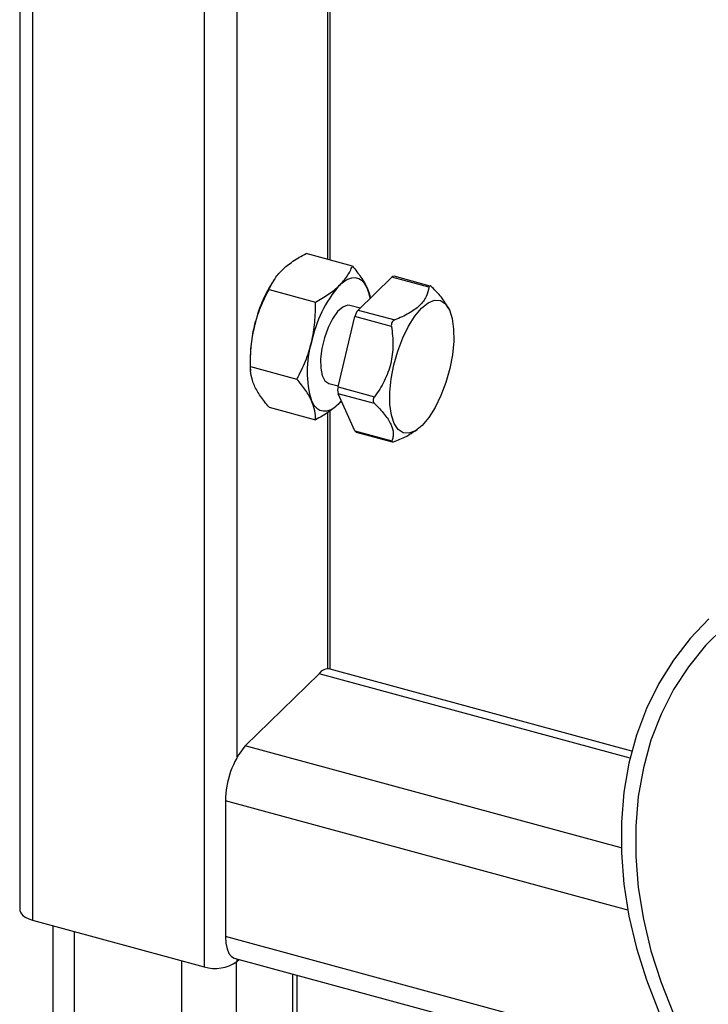
# Paper-space layout '_Trimetric' of a CAD drawing. Units: millimetres. Extents: x -231 to 334, y -286 to 1020.
# Drawn here: x -227 to -142, y -14 to 108 of the extents above; entities that cross this region are included whole.
import ezdxf

# ---------------------------------------------------------------- set-up
doc = ezdxf.new("R2010")
doc.units = ezdxf.units.MM

psp = doc.layouts.new('_Trimetric')

# ---------------------------------------------------------------- linework, layer by layer
at = {"color": 7, "linetype": 'Continuous', "lineweight": 25}
for p, q in [((-227.05, 906.79), (-227.05, -1.81)), ((-225.45, 905.42), (-225.45, -3.18)), ((-204.23, 899.65), (-204.23, -8.95)), ((-188.62, 78.55), (-188.62, 283.75)), ((-185.88, 77.8), (-191.61, 79.36)), ((-195.48, 76.24), (-195.59, 76.07)), ((-185.16, 72.36), (-180.99, 76.44)), ((-176.41, 75.19), (-180.99, 76.44)), ((-176.24, 75.33), (-180.72, 76.55)), ((-196.19, 74.89), (-190.46, 73.33)), ((-184.93, 72.59), (-186.19, 72.93)), ((-185.16, 72.36), (-180.64, 71.13)), ((-173.85, 72.33), (-173.97, 72.59)), ((-187.66, 62.86), (-185.57, 71.54)), ((-181.05, 70.31), (-185.57, 71.54)), ((-198.51, 65.33), (-198.48, 64.8)), ((-198.48, 65.37), (-192.75, 63.81)), ((-188.81, 63.28), (-187.63, 62.96)), ((-187.66, 62.86), (-183.14, 61.63)), ((-183.13, 60.77), (-187.66, 62)), ((-185.57, 57.39), (-187.66, 62)), ((-187.25, 61.11), (-187.5, 60.81)), ((-187.5, 60.81), (-187.24, 61.08)), ((-196.19, 60.32), (-190.46, 58.76)), ((-188.62, 27.9), (-188.62, 59.9)), ((-185.57, 57.39), (-180.99, 56.15)), ((-178.15, 57.36), (-177.87, 57.56)), ((-185.43, 57.25), (-180.94, 56.03)), ((-190, 27.34), (-199.15, 18.42)), ((-151.3, 17.76), (-188.63, 27.9)), ((-201.57, 11.59), (-201.57, -5.21)), ((-225.45, -3.18), (-204.23, -8.95)), ((-222.97, -3.85), (-222.97, -120.85)), ((-200.51, -7.86), (-143.36, -23.39)), ((-200.17, -8.3), (-199.89, -8.03)), ((-192.7, -117.62), (-192.7, -9.98))]:
    psp.add_line(p, q, dxfattribs=at)
at = {"color": 8, "linetype": 'Continuous', "lineweight": 25}
for p, q in [((-200.17, 286.88), (-200.17, 16.99)), ((-188.97, 283.84), (-188.97, 78.65)), ((-188.97, 59.65), (-188.97, 27.93)), ((-151.52, 16.89), (-190, 27.34)), ((-152.61, 5.77), (-199.15, 18.42)), ((-151.79, -1.94), (-201.57, 11.59)), ((-220.31, -4.58), (-220.31, -123.12)), ((-145, -20.58), (-201.57, -5.21)), ((-207.04, -8.18), (-207.04, -126.73)), ((-200.28, -8.4), (-200.28, -125.65)), ((-200.17, -7.95), (-200.17, -8.3)), ((-193.28, -9.82), (-193.28, -118.82))]:
    psp.add_line(p, q, dxfattribs=at)
at = {"color": 7, "linetype": 'Continuous', "lineweight": 25, "flags": 128}
for points in [[(-184.06, 75.1), (-184.35, 75.61), (-184.69, 75.99), (-185.08, 76.24), (-185.51, 76.35), (-185.98, 76.31), (-186.47, 76.14), (-186.98, 75.83), (-187.5, 75.39)], [(-183.68, 73.81), (-183.83, 74.47), (-184.06, 75.1)], [(-180.75, 65.56), (-180.27, 67.27), (-179.65, 68.9), (-178.94, 70.37), (-178.15, 71.62), (-177.32, 72.6), (-176.5, 73.26), (-175.71, 73.57), (-174.98, 73.52), (-174.36, 73.12), (-173.87, 72.37), (-173.53, 71.32), (-173.35, 70.01), (-173.34, 68.49), (-173.51, 66.83), (-173.84, 65.11), (-174.32, 63.4), (-174.93, 61.77), (-175.65, 60.3), (-176.44, 59.05), (-177.26, 58.07), (-178.09, 57.41), (-178.88, 57.1), (-179.6, 57.15), (-180.22, 57.55), (-180.72, 58.3), (-181.06, 59.35), (-181.24, 60.66), (-181.25, 62.18), (-181.08, 63.84), (-180.75, 65.56)], [(-186.19, 72.93), (-186.47, 72.95), (-187.07, 72.73), (-187.71, 72.16), (-188.33, 71.29), (-188.89, 70.19), (-189.34, 68.93), (-189.66, 67.61), (-189.82, 66.32), (-189.8, 65.17), (-189.62, 64.24), (-189.27, 63.59), (-188.81, 63.28)], [(-190.93, 61.1), (-190.64, 60.59), (-190.3, 60.21), (-189.91, 59.96), (-189.48, 59.86), (-189.01, 59.89), (-188.52, 60.06), (-188.01, 60.37), (-187.5, 60.81)], [(-141.75, 34.13), (-144.08, 31.69), (-146.16, 29.02), (-147.97, 26.12), (-149.49, 23.02), (-150.73, 19.73), (-151.66, 16.28), (-152.28, 12.68), (-152.59, 8.97), (-152.59, 5.15), (-152.28, 1.27), (-151.66, -2.67), (-150.73, -6.63), (-149.49, -10.58), (-147.97, -14.51)], [(-139.83, 33.16), (-142.2, 30.81), (-144.3, 28.2), (-146.13, 25.37), (-147.68, 22.33), (-148.93, 19.09), (-149.87, 15.69), (-150.5, 12.14), (-150.82, 8.47), (-150.82, 4.69), (-150.5, 0.85), (-149.87, -3.05), (-148.93, -6.97), (-147.68, -10.88), (-146.13, -14.76)], [(-227.05, -1.81), (-227.04, -1.97), (-226.92, -2.27), (-226.69, -2.55), (-226.36, -2.8), (-225.94, -3.01), (-225.45, -3.18)], [(-201.57, -5.21), (-201.53, -6.03), (-201.39, -6.74), (-201.16, -7.29), (-200.86, -7.67), (-200.51, -7.86)]]:
    psp.add_lwpolyline(points, dxfattribs=at)
at = {"color": 7, "linetype": 'Continuous', "lineweight": 25}
for centre, radius, start, end in [((-181.23, 66.66), 17.18, 146.7736, 167.7032), ((-180.76, 76.27), 0.28, 81.9176, 142.7818), ((-175.97, 65.39), 15.26, 139.0487, 168.6442), ((-183.81, 71.18), 1.8, 139.0487, 168.6442), ((-181.48, 66.12), 17.05, 165.771, 182.6724), ((-179.03, 64.75), 12.45, 162.9825, 197.0175), ((-186.25, 62.43), 1.46, 162.9825, 197.0175), ((-185.35, 57.47), 0.229, 198.9782, 251.0117), ((-188.86, 26.52), 1.41, 80.7318, 143.9675), ((-190.94, 11.65), 10.63, 140.5129, 180.3434), ((-202.85, -4.53), 4.62, 252.696, 305.3989)]:
    psp.add_arc(centre, radius, start, end, dxfattribs=at)
for points, knots in [([(-194.57, 77.31), (-194.18, 77.69), (-193.73, 78.05), (-192.73, 78.73), (-192.19, 79.05), (-191.61, 79.36)], [0, 0, 0, 0, 0.5, 0.5, 1, 1, 1, 1]), ([(-196.19, 74.89), (-196.02, 75.31), (-195.81, 75.73), (-195.28, 76.53), (-194.96, 76.93), (-194.57, 77.31)], [0, 0, 0, 0, 0.5, 0.5, 1, 1, 1, 1]), ([(-187.5, 75.39), (-187.11, 75.77), (-186.78, 76.16), (-186.26, 76.97), (-186.05, 77.38), (-185.88, 77.8)], [0, 0, 0, 0, 0.5, 0.5, 1, 1, 1, 1]), ([(-185.88, 77.8), (-185.49, 77.34), (-185.13, 76.87), (-184.51, 75.97), (-184.26, 75.53), (-184.06, 75.1)], [0, 0, 0, 0, 0.5, 0.5, 1, 1, 1, 1]), ([(-198.01, 70.31), (-197.81, 71.13), (-197.56, 71.91), (-196.94, 73.43), (-196.58, 74.17), (-196.19, 74.89)], [0, 0, 0, 0, 0.5, 0.5, 1, 1, 1, 1]), ([(-190.46, 73.33), (-189.88, 73.64), (-189.33, 73.97), (-188.34, 74.65), (-187.89, 75.01), (-187.5, 75.39)], [0, 0, 0, 0, 0.5, 0.5, 1, 1, 1, 1]), ([(-184.06, 75.1), (-183.88, 74.67), (-183.69, 74.23), (-183.66, 73.84), (-183.66, 73.83)], [0, 0, 0, 0, 0.951301, 1, 1, 1, 1]), ([(-176.41, 75.19), (-176.46, 74.8), (-176.56, 74.41), (-176.84, 73.83), (-176.95, 73.64), (-177.23, 73.27), (-177.39, 73.08), (-177.94, 72.56), (-178.39, 72.24), (-179.18, 71.79), (-179.45, 71.65), (-180.03, 71.38), (-180.33, 71.25), (-180.64, 71.13)], [0, 0, 0, 0, 0.25, 0.25, 0.375, 0.375, 0.5, 0.5, 0.75, 0.75, 0.875, 0.875, 1, 1, 1, 1]), ([(-176, 75.16), (-176.1, 75.26), (-176.2, 75.33), (-176.35, 75.34), (-176.4, 75.29), (-176.41, 75.19)], [0, 0, 0, 0, 0.5, 0.5, 1, 1, 1, 1]), ([(-174.03, 72.56), (-174.27, 73.03), (-174.7, 73.87), (-175.6, 74.76), (-176, 75.16)], [0, 0, 0, 0, 0.563086, 1, 1, 1, 1]), ([(-190.93, 68.39), (-190.74, 69.2), (-190.61, 70.02), (-190.46, 71.67), (-190.44, 72.5), (-190.46, 73.33)], [0, 0, 0, 0, 0.5, 0.5, 1, 1, 1, 1]), ([(-180.64, 71.13), (-180.79, 71.08), (-180.91, 70.97), (-181.06, 70.67), (-181.08, 70.49), (-181.05, 70.31)], [0, 0, 0, 0, 0.5, 0.5, 1, 1, 1, 1]), ([(-198.48, 65.37), (-198.5, 66.2), (-198.48, 67.03), (-198.33, 68.68), (-198.2, 69.5), (-198.01, 70.31)], [0, 0, 0, 0, 0.5, 0.5, 1, 1, 1, 1]), ([(-181.05, 70.31), (-180.93, 69.55), (-180.86, 68.79), (-180.88, 67.64), (-180.9, 67.26), (-180.99, 66.49), (-181.05, 66.1), (-181.32, 64.98), (-181.59, 64.26), (-182.11, 63.23), (-182.3, 62.9), (-182.7, 62.25), (-182.91, 61.93), (-183.14, 61.63)], [0, 0, 0, 0, 0.25, 0.25, 0.375, 0.375, 0.5, 0.5, 0.75, 0.75, 0.875, 0.875, 1, 1, 1, 1]), ([(-192.75, 63.81), (-192.36, 64.53), (-192, 65.27), (-191.38, 66.79), (-191.13, 67.58), (-190.93, 68.39)], [0, 0, 0, 0, 0.5, 0.5, 1, 1, 1, 1]), ([(-198.01, 63.03), (-198.2, 63.46), (-198.33, 63.87), (-198.48, 64.64), (-198.5, 65.01), (-198.48, 65.37)], [0, 0, 0, 0, 0.5, 0.5, 1, 1, 1, 1]), ([(-190.93, 61.1), (-191.13, 61.54), (-191.38, 61.98), (-192, 62.88), (-192.36, 63.34), (-192.75, 63.81)], [0, 0, 0, 0, 0.5, 0.5, 1, 1, 1, 1]), ([(-196.19, 60.32), (-196.58, 60.79), (-196.94, 61.25), (-197.56, 62.15), (-197.81, 62.6), (-198.01, 63.03)], [0, 0, 0, 0, 0.5, 0.5, 1, 1, 1, 1]), ([(-190.46, 58.76), (-190.44, 59.12), (-190.46, 59.49), (-190.61, 60.27), (-190.74, 60.67), (-190.93, 61.1)], [0, 0, 0, 0, 0.5, 0.5, 1, 1, 1, 1]), ([(-183.14, 61.63), (-183.24, 61.49), (-183.31, 61.32), (-183.31, 61.01), (-183.24, 60.87), (-183.13, 60.77)], [0, 0, 0, 0, 0.5, 0.5, 1, 1, 1, 1]), ([(-187.5, 60.81), (-187.89, 60.43), (-188.34, 60.07), (-189.33, 59.39), (-189.88, 59.07), (-190.46, 58.76)], [0, 0, 0, 0, 0.5, 0.5, 1, 1, 1, 1]), ([(-183.13, 60.77), (-182.69, 60.33), (-182.28, 59.9), (-181.76, 59.26), (-181.61, 59.05), (-181.33, 58.63), (-181.21, 58.42), (-180.93, 57.81), (-180.84, 57.44), (-180.82, 56.93), (-180.83, 56.76), (-180.89, 56.45), (-180.93, 56.3), (-180.99, 56.15)], [0, 0, 0, 0, 0.25, 0.25, 0.375, 0.375, 0.5, 0.5, 0.75, 0.75, 0.875, 0.875, 1, 1, 1, 1]), ([(-180.58, 56.11), (-180.05, 56.33), (-179.14, 56.7), (-178.46, 57.18), (-178.17, 57.38)], [0, 0, 0, 0, 0.579876, 1, 1, 1, 1]), ([(-180.99, 56.15), (-181.02, 56.08), (-181, 56.04), (-180.85, 56.03), (-180.72, 56.06), (-180.58, 56.11)], [0, 0, 0, 0, 0.5, 0.5, 1, 1, 1, 1])]:
    psp.add_open_spline(points, degree=3, knots=knots, dxfattribs=at)

doc.saveas('drawing.dxf')
